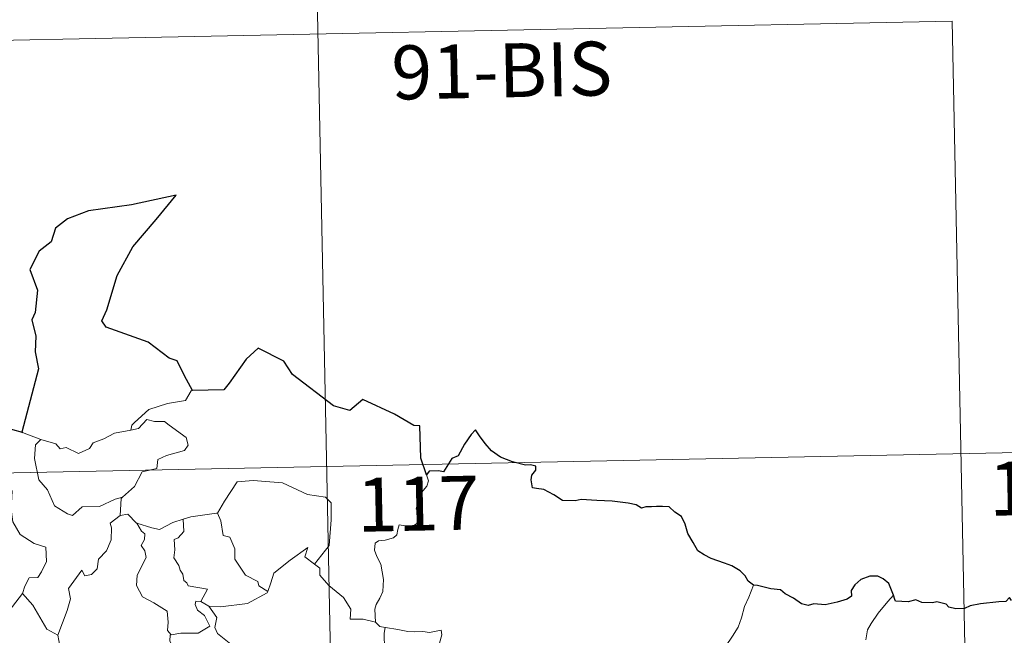
# Model space of a CAD drawing. Units: metres. Extents: x 637218 to 641732, y 4731715 to 4734775.
# Drawn here: x 637808 to 637945, y 4733877 to 4733963 of the extents above; entities that cross this region are included whole.
import ezdxf
from ezdxf.enums import TextEntityAlignment as Align

# ---------------------------------------------------------------- set-up
doc = ezdxf.new("R2010")
doc.units = ezdxf.units.M
doc.header["$MEASUREMENT"] = 0
doc.layers.add('Level 63', color=7, linetype='Continuous', lineweight=0)
doc.styles.add('Arial', font='ARIAL.TTF', dxfattribs={"height": 0.2})

msp = doc.modelspace()

# ---------------------------------------------------------------- linework, layer by layer
at = {"layer": 'Level 63', "linetype": 'Continuous', "lineweight": 30}
msp.add_line((637808.82, 4733905.42, 0.01), (637806.14, 4733906.18, 0.01), dxfattribs=at)
at = {"layer": 'Level 63', "linetype": 'Continuous', "lineweight": 0}
for p, q in [((637808.82, 4733905.42, 0.01), (637811.38, 4733904.46, 0.01)), ((637833.64, 4733881.89, 0.01), (637834.77, 4733881.24, 0.01))]:
    msp.add_line(p, q, dxfattribs=at)
for points in [[(637848.72, 4734021.11, 0.01), (637853.6, 4733780.23, 0.01)], [(637585.16, 4733955.53, 0.01), (637938.2, 4733962.69, 0.01)], [(637938.2, 4733962.69, 0.01), (637941.86, 4733782.02, 0.01)], [(637832.5, 4733911.25, 0.01), (637832.3, 4733911.24, 0.01), (637831.53, 4733909.89, 0.01), (637829.02, 4733909.46, 0.01), (637826.41, 4733908.64, 0.01), (637824.41, 4733906.79, 0.01), (637824.02, 4733906.43, 0.01), (637823.91, 4733905.73, 0.01)], [(637823.91, 4733905.73, 0.01), (637824.95, 4733905.96, 0.01), (637826.12, 4733907.22, 0.01), (637827.19, 4733906.93, 0.01), (637828.59, 4733906.94, 0.01), (637829.22, 4733906.42, 0.01), (637831.59, 4733904.73, 0.01), (637831.86, 4733903.64, 0.01), (637831.39, 4733902.93, 0.01), (637828.87, 4733902.2, 0.01), (637827.66, 4733901.65, 0.01), (637827.5, 4733900.43, 0.01), (637825.47, 4733899.93, 0.01), (637824.41, 4733897.9, 0.01), (637822.76, 4733896.4, 0.01)], [(637806.14, 4733906.18, 0.01), (637805.92, 4733904.09, 0.01), (637805.19, 4733902.68, 0.01), (637803.27, 4733901.72, 0.01), (637801.95, 4733901.5, 0.01), (637802.28, 4733899.3, 0.01), (637804.22, 4733898.11, 0.01), (637804.64, 4733898.44, 0.01), (637805.71, 4733897.63, 0.01), (637806.76, 4733898.12, 0.01), (637807.4, 4733897.27, 0.01), (637807.27, 4733894.77, 0.01), (637807.49, 4733892.99, 0.01), (637808.5, 4733891.23, 0.01), (637810.47, 4733889.99, 0.01), (637812.08, 4733889.48, 0.01), (637812.16, 4733887.48, 0.01), (637811.45, 4733886.01, 0.01), (637810.97, 4733885.25, 0.01), (637809.77, 4733885.2, 0.01), (637809.17, 4733884.03, 0.01), (637808.83, 4733883.01, 0.01)], [(637811.38, 4733904.46, 0.01), (637813.45, 4733903.82, 0.01), (637814.06, 4733903.14, 0.01), (637814.88, 4733903.31, 0.01), (637816.64, 4733902.51, 0.01), (637818.14, 4733903.18, 0.01), (637818.65, 4733903.97, 0.01), (637820.16, 4733904.55, 0.01), (637821.62, 4733905.34, 0.01), (637823.91, 4733905.73, 0.01)], [(637498.11, 4733893.52, 0.01), (638027.68, 4733904.26, 0.01)], [(637811.38, 4733904.46, 0.01), (637810.63, 4733903.7, 0.01), (637810.49, 4733901.81, 0.01), (637811.09, 4733898.82, 0.01), (637812.3, 4733897.42, 0.01), (637813.26, 4733895.23, 0.01), (637815.11, 4733894.09, 0.01), (637815.77, 4733893.86, 0.01), (637817.15, 4733895.05, 0.01), (637819.55, 4733895.11, 0.01), (637821.71, 4733896.12, 0.01), (637822.76, 4733896.4, 0.01)], [(637835.81, 4733894.2, 0.01), (637835.97, 4733894.21, 0.01), (637836.94, 4733895.88, 0.01), (637838.68, 4733898.54, 0.01), (637840.92, 4733898.72, 0.01), (637845.03, 4733898.4, 0.01), (637848.48, 4733896.79, 0.01), (637850.99, 4733896.43, 0.01), (637851.78, 4733895.64, 0.01), (637851.79, 4733893.25, 0.01), (637851.5, 4733889.67, 0.01), (637849.46, 4733887.1, 0.01)], [(637865.03, 4733899.52, 0.01), (637865.32, 4733898.69, 0.01), (637865.12, 4733897.95, 0.01), (637864.36, 4733897.06, 0.01), (637863.96, 4733895.96, 0.01), (637863.62, 4733894.78, 0.01), (637864.15, 4733894.31, 0.01), (637864.07, 4733893.58, 0.01), (637863.65, 4733892.7, 0.01), (637862.76, 4733892.17, 0.01), (637862.15, 4733892.42, 0.01), (637861.23, 4733892.55, 0.01), (637861.04, 4733891.91, 0.01), (637860.92, 4733891.18, 0.01), (637860.44, 4733890.74, 0.01), (637859.29, 4733890.44, 0.01), (637858.37, 4733890.36, 0.01), (637857.92, 4733890.02, 0.01), (637857.8, 4733889.06, 0.01), (637858.16, 4733888.16, 0.01), (637858.68, 4733887.07, 0.01), (637859.06, 4733884.98, 0.01), (637858.97, 4733883.29, 0.01), (637858.55, 4733882.38, 0.01), (637858.05, 4733881.47, 0.01), (637857.84, 4733880.83, 0.01), (637857.96, 4733879.01, 0.01)], [(637822.76, 4733896.4, 0.01), (637822.57, 4733896.22, 0.01), (637822.41, 4733893.85, 0.01)], [(637822.41, 4733893.85, 0.01), (637821.04, 4733892.78, 0.01), (637821.21, 4733892.13, 0.01), (637821.18, 4733890.48, 0.01), (637820.53, 4733888.95, 0.01), (637819.42, 4733887.81, 0.01), (637819.24, 4733886.46, 0.01), (637818.42, 4733885.65, 0.01), (637817.52, 4733885.47, 0.01), (637817.07, 4733886.28, 0.01), (637815.22, 4733883.69, 0.01), (637815.49, 4733882.27, 0.01), (637815.06, 4733880.64, 0.01), (637813.75, 4733877.22, 0.01), (637813.75, 4733877.2, 0.01)], [(637822.41, 4733893.85, 0.01), (637823.47, 4733894.05, 0.01), (637824.68, 4733892.81, 0.01), (637824.74, 4733892.79, 0.01)], [(637824.74, 4733892.79, 0.01), (637826.81, 4733892.17, 0.01), (637827.87, 4733891.9, 0.01), (637829.73, 4733892.91, 0.01), (637831.19, 4733893.34, 0.01)], [(637831.19, 4733893.34, 0.01), (637831.26, 4733891.66, 0.01), (637830.5, 4733890.77, 0.01), (637829.94, 4733890.53, 0.01), (637830.03, 4733889.09, 0.01), (637829.87, 4733887.97, 0.01), (637830.6, 4733886.91, 0.01), (637830.79, 4733886.24, 0.01), (637831.12, 4733885.72, 0.01), (637831.3, 4733884.84, 0.01), (637831.68, 4733884.5, 0.01), (637831.89, 4733884.07, 0.01), (637834.56, 4733883.61, 0.01), (637833.64, 4733881.89, 0.01)], [(637831.19, 4733893.34, 0.01), (637832.24, 4733893.67, 0.01), (637835.81, 4733894.2, 0.01)], [(637835.97, 4733894.21, 0.01), (637836.43, 4733893.11, 0.01), (637836.77, 4733891.08, 0.01), (637837.7, 4733890.84, 0.01), (637838.37, 4733889.21, 0.01), (637838.36, 4733887.79, 0.01), (637839.84, 4733885.57, 0.01), (637841.6, 4733884.7, 0.01), (637841.72, 4733884.09, 0.01), (637842.97, 4733883.28, 0.01)], [(637824.74, 4733892.79, 0.01), (637825.4, 4733891.7, 0.01), (637825.85, 4733891.32, 0.01), (637825.82, 4733890.51, 0.01), (637825.34, 4733889.67, 0.01), (637825.85, 4733888.94, 0.01), (637826.05, 4733888, 0.01), (637824.78, 4733885.54, 0.01), (637824.71, 4733884.13, 0.01), (637825.54, 4733882.55, 0.01), (637827.1, 4733881.73, 0.01), (637828.94, 4733880.56, 0.01), (637829.08, 4733879.04, 0.01), (637829, 4733877.86, 0.01), (637829.51, 4733877.27, 0.01)], [(637842.97, 4733883.28, 0.01), (637843.41, 4733884.5, 0.01), (637843.82, 4733885.83, 0.01), (637846.06, 4733887.67, 0.01), (637848.53, 4733889.43, 0.01), (637848.13, 4733888.13, 0.01), (637849.46, 4733887.1, 0.01)], [(637849.46, 4733887.1, 0.01), (637850.19, 4733886.54, 0.01), (637850.23, 4733885.57, 0.01), (637851.46, 4733884.12, 0.01), (637853.51, 4733882.44, 0.01), (637854.5, 4733880.83, 0.01), (637854.45, 4733879.44, 0.01), (637856.25, 4733879.46, 0.01), (637857.96, 4733879.01, 0.01)], [(637910.55, 4733884.18, 0.01), (637909.9, 4733882.52, 0.01), (637909.29, 4733881.2, 0.01), (637908.9, 4733879.61, 0.01), (637908.41, 4733878.31, 0.01), (637907.65, 4733877.06, 0.01), (637906.68, 4733875.65, 0.01), (637905.65, 4733875.01, 0.01), (637905.59, 4733874.33, 0.01), (637905.03, 4733873.9, 0.01), (637904.32, 4733872.6, 0.01), (637903.87, 4733871.11, 0.01), (637903.59, 4733870.01, 0.01), (637903.64, 4733868.49, 0.01), (637903.84, 4733866.59, 0.01), (637903.88, 4733865.66, 0.01), (637903.52, 4733864.98, 0.01), (637903.17, 4733864.47, 0.01), (637903.02, 4733863.85, 0.01), (637903.04, 4733863.75, 0.01)], [(637805.89, 4733879.19, 0.01), (637808.83, 4733883.01, 0.01)], [(637808.83, 4733883.01, 0.01), (637810.28, 4733881.38, 0.01), (637812.19, 4733878.06, 0.01), (637813.75, 4733877.2, 0.01)], [(637834.77, 4733881.24, 0.01), (637836.39, 4733881.15, 0.01), (637840.14, 4733881.64, 0.01), (637842.9, 4733883.09, 0.01), (637842.97, 4733883.28, 0.01)], [(637930.04, 4733882.8, 0.01), (637929.26, 4733881.88, 0.01), (637927.91, 4733880.28, 0.01), (637926.94, 4733878.83, 0.01), (637926.42, 4733877.96, 0.01), (637926.18, 4733876.58, 0.01)], [(637833.64, 4733881.89, 0.01), (637832.96, 4733881.95, 0.01), (637832.85, 4733881.47, 0.01), (637833.16, 4733880.69, 0.01), (637834.16, 4733879.93, 0.01), (637834.89, 4733878.48, 0.01), (637833.27, 4733877.5, 0.01), (637830.87, 4733877.51, 0.01), (637829.51, 4733877.27, 0.01)], [(637837.39, 4733875.18, 0.01), (637837.82, 4733875.95, 0.01), (637835.97, 4733877.42, 0.01), (637835.59, 4733878.26, 0.01), (637835.88, 4733879.66, 0.01), (637834.77, 4733881.24, 0.01)], [(637857.96, 4733879.01, 0.01), (637858.57, 4733878.41, 0.01), (637859.32, 4733878.27, 0.01)], [(637859.32, 4733878.27, 0.01), (637859.17, 4733877.5, 0.01), (637859.17, 4733876.51, 0.01), (637859.38, 4733875.12, 0.01), (637859.95, 4733874.57, 0.01), (637859.91, 4733873.92, 0.01)], [(637859.32, 4733878.27, 0.01), (637859.34, 4733878.27, 0.01), (637861.04, 4733878.02, 0.01), (637862.47, 4733877.71, 0.01), (637863.45, 4733877.67, 0.01), (637864.55, 4733877.71, 0.01), (637865.45, 4733877.58, 0.01), (637867.09, 4733877.9, 0.01), (637867.18, 4733877.26, 0.01), (637866.86, 4733876.08, 0.01), (637866.37, 4733874.69, 0.01), (637866, 4733873.04, 0.01), (637866.15, 4733872, 0.01), (637866.96, 4733871.43, 0.01), (637868.01, 4733870.67, 0.01), (637868.79, 4733870.02, 0.01), (637868.92, 4733869.25, 0.01), (637868.48, 4733868.49, 0.01)], [(637813.75, 4733877.2, 0.01), (637814.04, 4733875.74, 0.01), (637814.29, 4733874.29, 0.01), (637815.53, 4733872.38, 0.01)], [(637829.51, 4733877.27, 0.01), (637829.39, 4733877.23, 0.01), (637829.33, 4733876.44, 0.01), (637829.62, 4733875.75, 0.01), (637829.16, 4733874.86, 0.01), (637828.91, 4733873.29, 0.01), (637828.16, 4733873.08, 0.01), (637827.83, 4733871.33, 0.01), (637827.95, 4733871.46, 0.01)]]:
    msp.add_polyline3d(points, dxfattribs=at)
at = {"layer": 'Level 63', "linetype": 'Continuous', "lineweight": 30}
for points in [[(637832.5, 4733911.25, 0.01), (637831.67, 4733912.8, 0.01), (637830.8, 4733914.43, 0.01), (637830.36, 4733915.39, 0.01), (637829.25, 4733915.75, 0.01), (637826.3, 4733918.01, 0.01), (637820.46, 4733920.06, 0.01), (637819.88, 4733920.96, 0.01), (637820.55, 4733922.47, 0.01), (637821.98, 4733927.25, 0.01), (637824.18, 4733931.25, 0.01), (637827.42, 4733935.08, 0.01), (637830.21, 4733938.47, 0.01), (637824, 4733937.09, 0.01), (637818.03, 4733936.28, 0.01), (637815.07, 4733935.18, 0.01), (637813.4, 4733933.86, 0.01), (637812.82, 4733931.95, 0.01), (637811.15, 4733930.67, 0.01), (637809.84, 4733928.1, 0.01), (637810.92, 4733925.25, 0.01), (637810.6, 4733922.11, 0.01), (637810.14, 4733921.08, 0.01), (637810.67, 4733918.81, 0.01), (637810.59, 4733916.67, 0.01), (637811.04, 4733914.26, 0.01), (637809.66, 4733908.97, 0.01), (637808.72, 4733905.45, 0.01), (637808.82, 4733905.42, 0.01)], [(637865.03, 4733899.52, 0.01), (637864.26, 4733901.84, 0.01), (637864.11, 4733906.33, 0.01), (637863.27, 4733906.38, 0.01), (637860.58, 4733907.96, 0.01), (637856.17, 4733910.01, 0.01), (637854.36, 4733908.46, 0.01), (637852.13, 4733909.12, 0.01), (637846.4, 4733913.49, 0.01), (637845.18, 4733915.35, 0.01), (637841.61, 4733917.16, 0.01), (637839.94, 4733915.64, 0.01), (637837.6, 4733912.29, 0.01), (637836.84, 4733911.38, 0.01), (637832.5, 4733911.25, 0.01)], [(637910.55, 4733884.18, 0.01), (637909.8, 4733884.71, 0.01), (637909.4, 4733885.48, 0.01), (637908.71, 4733886.15, 0.01), (637907.55, 4733886.86, 0.01), (637906.54, 4733887.24, 0.01), (637904.65, 4733887.86, 0.01), (637903.7, 4733888.38, 0.01), (637902.81, 4733888.96, 0.01), (637902.15, 4733890.1, 0.01), (637901.42, 4733891.34, 0.01), (637901.05, 4733892.68, 0.01), (637900.53, 4733893.71, 0.01), (637899.62, 4733894.33, 0.01), (637898.82, 4733895.06, 0.01), (637897.9, 4733895.14, 0.01), (637897.04, 4733895.1, 0.01), (637896.36, 4733895.05, 0.01), (637895.6, 4733895.06, 0.01), (637894.97, 4733894.9, 0.01), (637894.24, 4733895.33, 0.01), (637893.11, 4733895.59, 0.01), (637890.91, 4733895.86, 0.01), (637888.78, 4733895.95, 0.01), (637886.6, 4733896.09, 0.01), (637885.75, 4733895.9, 0.01), (637883.98, 4733895.96, 0.01), (637882.77, 4733896.75, 0.01), (637881.39, 4733897.47, 0.01), (637880.37, 4733897.64, 0.01), (637879.81, 4733897.72, 0.01), (637879.6, 4733898.81, 0.01), (637879.71, 4733899.48, 0.01), (637880.26, 4733900.16, 0.01), (637880.27, 4733900.72, 0.01), (637879.54, 4733900.93, 0.01), (637878.82, 4733900.89, 0.01), (637877.01, 4733901.35, 0.01), (637875.36, 4733901.98, 0.01), (637874.12, 4733902.88, 0.01), (637873.24, 4733903.88, 0.01), (637872.42, 4733904.95, 0.01), (637871.88, 4733905.8, 0.01), (637871.28, 4733905.12, 0.01), (637870.36, 4733903.8, 0.01), (637869.46, 4733902.15, 0.01), (637868.56, 4733901.81, 0.01), (637868.1, 4733901.08, 0.01), (637867.4, 4733899.94, 0.01), (637866.7, 4733900.07, 0.01), (637865.44, 4733900.06, 0.01), (637865.03, 4733899.52, 0.01)], [(637930.04, 4733882.8, 0.01), (637929.75, 4733883.47, 0.01), (637929.39, 4733884.4, 0.01), (637928.61, 4733885.03, 0.01), (637927.85, 4733885.4, 0.01), (637926.77, 4733885.43, 0.01), (637925.52, 4733884.94, 0.01), (637924.65, 4733884.23, 0.01), (637924.15, 4733883.45, 0.01), (637924.22, 4733882.65, 0.01), (637923.61, 4733882.23, 0.01), (637922.22, 4733881.81, 0.01), (637920.53, 4733881.44, 0.01), (637918.94, 4733881.56, 0.01), (637918.19, 4733881.33, 0.01), (637917.24, 4733881.56, 0.01), (637916.11, 4733882.35, 0.01), (637914.97, 4733882.98, 0.01), (637914.3, 4733883.54, 0.01), (637912.98, 4733883.64, 0.01), (637911.11, 4733884.12, 0.01), (637910.55, 4733884.18, 0.01)], [(637946.48, 4733882.05, 0.01), (637946.17, 4733882.47, 0.01), (637945.66, 4733881.88, 0.01), (637944.7, 4733881.83, 0.01), (637942.15, 4733881.58, 0.01), (637940.73, 4733881.29, 0.01), (637939.94, 4733880.91, 0.01), (637938.74, 4733880.88, 0.01), (637937.75, 4733881.13, 0.01), (637937.37, 4733881.54, 0.01), (637936.06, 4733881.84, 0.01), (637935.48, 4733881.69, 0.01), (637933.98, 4733881.76, 0.01), (637933.17, 4733882.11, 0.01), (637932.1, 4733881.83, 0.01), (637930.34, 4733881.96, 0.01), (637930.23, 4733882.19, 0.01), (637930.04, 4733882.8, 0.01)]]:
    msp.add_polyline3d(points, dxfattribs=at)

# ---------------------------------------------------------------- texts
at = {"layer": 'Level 63', "linetype": 'Continuous', "lineweight": 13, "style": 'Arial'}
for s, p in [('91-BIS', (637875.53, 4733955.81, 0.01)), ('118', (637951.84, 4733897.74, 0.01)), ('117', (637863.89, 4733895.51, 0.01))]:
    msp.add_text(s, height=7.5, rotation=1.161, dxfattribs=at).set_placement(p, align=Align.MIDDLE_CENTER)

doc.saveas('drawing.dxf')
